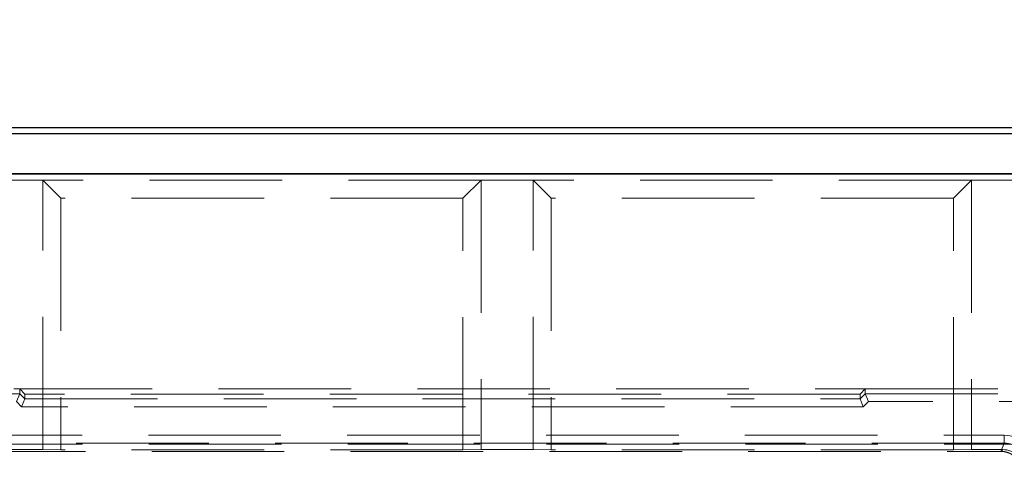
# Model space of a CAD drawing. Units: millimetres. Extents: x 2825 to 3245, y 540 to 837.
# Drawn here: x 2995 to 3004, y 795 to 800 of the extents above; entities that cross this region are included whole.
import ezdxf

# ---------------------------------------------------------------- set-up
doc = ezdxf.new("R2010")
doc.units = ezdxf.units.MM
doc.header["$PDSIZE"] = -1
doc.linetypes.add('HIDDEN', pattern=[1.905, 1.27, -0.635])
doc.layers.get('0').update_dxf_attribs({"lineweight": 0})
doc.layers.add('FORMAT', color=7, linetype='Continuous')
doc.styles.add('SLDTEXTSTYLE2', font='TXT', dxfattribs={"width": 0.75})
doc.dimstyles.new('SLDDIMSTYLE1', dxfattribs={"dimtxt": 3.5, "dimasz": 4, "dimexe": 0, "dimexo": 0.0625, "dimgap": 0.875, "dimtad": 2, "dimlfac": 10, "dimrnd": 1e-09, "dimzin": 12, "dimdsep": 46, "dimtxsty": 'SLDTEXTSTYLE2', "dimsah": 1, "dimcen": 0.09, "dimadec": 0, "dimazin": 3, "dimtfac": 1, "dimtofl": 0, "dimtmove": 0, "dimatfit": 3, "dimfxl": 1, "dimfrac": 2, "dimtolj": 1, "dimtzin": 12, "dimarcsym": 0})

# ---------------------------------------------------------------- blocks, each defined once
blk = doc.blocks.new('*D28')
at = {"layer": 'Defpoints', "color": 0, "transparency": 16777216}
for p in [(3031.4785, 806.9293), (2931.4785, 798.5791), (3031.4785, 798.5791)]:
    blk.add_point(p, dxfattribs=at)
at = {"layer": 'FORMAT', "color": 0, "lineweight": -2, "transparency": 16777216}
for p, q in [((2931.4785, 798.6416), (2931.4785, 806.9293)), ((2935.4785, 806.9293), (3027.4785, 806.9293)), ((3031.4785, 798.6416), (3031.4785, 806.9293))]:
    blk.add_line(p, q, dxfattribs=at)
at = {"layer": 'FORMAT', "color": 0, "transparency": 16777216}
for points in [[(2935.4785, 807.596), (2935.4785, 806.2627), (2931.4785, 806.9293)], [(3027.4785, 807.596), (3027.4785, 806.2627), (3031.4785, 806.9293)]]:
    blk.add_solid(points, dxfattribs=at)
at = {"layer": 'FORMAT', "color": 0, "transparency": 16777216, "insert": (2981.4785, 809.5543), "char_height": 3.5, "attachment_point": 5, "style": 'SLDTEXTSTYLE2'}
blk.add_mtext('\\A1;1000', dxfattribs=at)

msp = doc.modelspace()

# ---------------------------------------------------------------- linework, layer by layer
at = {"linetype": 'Continuous', "lineweight": 30}
for p, q in [((2981.539, 798.7829), (3031.418, 798.7829)), ((2981.5678, 798.7253), (3031.3892, 798.7253)), ((3031.3895, 798.34), (2981.5675, 798.34)), ((2981.5678, 798.3405), (3031.3892, 798.3405))]:
    msp.add_line(p, q, dxfattribs=at)
at = {"linetype": 'HIDDEN', "lineweight": 0}
for p, q in [((2995.1494, 798.2794), (2994.6494, 798.2794)), ((2995.1494, 798.2794), (2994.6494, 798.2794)), ((2999.3477, 798.2794), (2995.1494, 798.2794)), ((2995.1494, 795.7004), (2995.1494, 798.2794)), ((2995.1494, 798.2794), (2995.3226, 798.1062)), ((2999.3477, 798.2794), (2995.1494, 798.2794)), ((2995.1494, 798.2794), (2995.3226, 798.1062)), ((2995.1494, 795.7004), (2995.1494, 798.2794)), ((2999.3477, 798.2794), (2999.1745, 798.1062)), ((2999.3477, 798.2794), (2999.1745, 798.1062)), ((2999.8477, 798.2794), (2999.3477, 798.2794)), ((2999.3477, 798.2794), (2999.3477, 795.7004)), ((2999.8477, 798.2794), (2999.3477, 798.2794)), ((2999.3477, 798.2794), (2999.3477, 795.7004)), ((3004.046, 798.2794), (2999.8477, 798.2794)), ((2999.8477, 795.7004), (2999.8477, 798.2794)), ((2999.8477, 798.2794), (3000.0209, 798.1062)), ((3004.046, 798.2794), (2999.8477, 798.2794)), ((2999.8477, 798.2794), (3000.0209, 798.1062)), ((2999.8477, 795.7004), (2999.8477, 798.2794)), ((3004.046, 798.2794), (3003.8728, 798.1062)), ((3004.046, 798.2794), (3003.8728, 798.1062)), ((3008.9111, 798.2794), (3004.046, 798.2794)), ((3004.046, 798.2794), (3004.046, 795.7004)), ((3008.9111, 798.2794), (3004.046, 798.2794)), ((3004.046, 798.2794), (3004.046, 795.7004)), ((2995.3226, 798.1062), (2995.3226, 795.6986)), ((2999.1745, 798.1062), (2995.3226, 798.1062)), ((2999.1745, 798.1062), (2995.3226, 798.1062)), ((2995.3226, 798.1062), (2995.3226, 795.6986)), ((2999.1745, 795.6986), (2999.1745, 798.1062)), ((2999.1745, 795.6986), (2999.1745, 798.1062)), ((3000.0209, 798.1062), (3000.0209, 795.6986)), ((3003.8728, 798.1062), (3000.0209, 798.1062)), ((3003.8728, 798.1062), (3000.0209, 798.1062)), ((3000.0209, 798.1062), (3000.0209, 795.6986)), ((3003.8728, 795.6986), (3003.8728, 798.1062)), ((3003.8728, 795.6986), (3003.8728, 798.1062)), ((2981.5372, 796.2829), (2994.9285, 796.2829)), ((2994.9285, 796.2345), (2994.9285, 796.2829)), ((2994.9285, 796.2829), (3003.0285, 796.2829)), ((2994.9285, 796.2829), (2994.9785, 796.2319)), ((3003.0285, 796.2829), (3002.9785, 796.2319)), ((3003.0285, 796.2829), (3009.9285, 796.2829)), ((3003.0285, 796.2829), (3003.0285, 796.2345)), ((2993.7359, 796.2344), (2994.9285, 796.2344)), ((2994.8974, 796.1595), (2994.9285, 796.2344)), ((2994.9474, 796.1095), (2994.8974, 796.1595)), ((2994.9285, 796.2345), (2994.9785, 796.1844)), ((2994.9785, 796.1844), (2994.9474, 796.1095)), ((2994.9785, 796.2319), (2994.9785, 796.1844)), ((3002.9785, 796.2319), (2994.9785, 796.2319)), ((2994.9785, 796.1844), (3002.9785, 796.1844)), ((3002.9785, 796.1844), (3003.0285, 796.2345)), ((3002.9785, 796.1844), (3002.9785, 796.2319)), ((3003.0096, 796.1095), (3002.9785, 796.1844)), ((3003.0596, 796.1595), (3003.0096, 796.1095)), ((3003.0596, 796.1595), (3003.0285, 796.2344)), ((3003.0285, 796.2344), (3005.5811, 796.2344)), ((3005.5811, 796.1595), (3003.0596, 796.1595)), ((3003.0096, 796.1095), (2994.9474, 796.1095)), ((2994.2565, 795.8379), (3004.3605, 795.8379)), ((3004.3605, 795.763), (3004.3605, 795.8379)), ((3004.3605, 795.763), (2994.2565, 795.763)), ((2994.2605, 795.7529), (3004.3565, 795.7529)), ((2994.6494, 795.7004), (2995.1494, 795.7004)), ((2994.6494, 795.7004), (2995.1494, 795.7004)), ((2995.3226, 795.6986), (2995.1494, 795.7004)), ((2995.3226, 795.6986), (2995.1494, 795.7004)), ((2999.1745, 795.6986), (2995.3226, 795.6986)), ((2999.1745, 795.6986), (2995.3226, 795.6986)), ((2999.3477, 795.7004), (2999.1745, 795.6986)), ((2999.3477, 795.7004), (2999.1745, 795.6986)), ((2999.3477, 795.7004), (2999.8477, 795.7004)), ((2999.3477, 795.7004), (2999.8477, 795.7004)), ((3000.0209, 795.6986), (2999.8477, 795.7004)), ((3000.0209, 795.6986), (2999.8477, 795.7004)), ((3003.8728, 795.6986), (3000.0209, 795.6986)), ((3003.8728, 795.6986), (3000.0209, 795.6986)), ((3004.046, 795.7004), (3003.8728, 795.6986)), ((3004.046, 795.7004), (3003.8728, 795.6986)), ((3004.046, 795.7004), (3004.346, 795.7004)), ((3004.046, 795.7004), (3004.346, 795.7004)), ((3004.346, 795.7004), (3004.3285, 795.6829)), ((3004.346, 795.7004), (3004.3285, 795.6829)), ((3004.3286, 795.6829), (3004.3605, 795.763)), ((3004.3286, 795.6829), (3004.3565, 795.7529)), ((3004.4232, 795.7529), (3004.3565, 795.7529)), ((2994.2884, 795.6829), (3004.3285, 795.6829)), ((2994.2884, 795.6829), (3004.3285, 795.6829)), ((3004.3285, 795.6829), (3004.3286, 795.6829)), ((3004.3285, 795.6829), (3004.3286, 795.6829))]:
    msp.add_line(p, q, dxfattribs=at)
for centre, major_axis, ratio, start_param, end_param in [((2994.8224, 796.2345), (0.1061, 0), 0.01473, 6.277087, 6.283189), ((2994.8724, 796.1845), (0.1061, 0), 0.01473, 6.277087, 6.283189), ((3003.0846, 796.1845), (-0.1061, 0), 0.01473, 6.283182, 6.289284), ((3003.1346, 796.2345), (-0.1061, 0), 0.01473, 6.283182, 6.289284), ((3004.3603, 795.5626), (0.1019, 0.2557), 0.998891, 5.092069, 6.662102), ((3004.3459, 795.5003), (0.1415, 0.1415), 0.999695, 5.497939, 7.068431), ((3004.3459, 795.5003), (0.1415, 0.1415), 0.999695, 5.497939, 7.068431), ((3004.3603, 795.5626), (0.0742, 0.1861), 0.998061, 5.092069, 6.662102)]:
    msp.add_ellipse(centre, major_axis=major_axis, ratio=ratio, start_param=start_param, end_param=end_param, dxfattribs=at)
msp.add_open_spline([(3004.5285, 795.4829), (3004.5285, 795.5089), (3004.5234, 795.5346), (3004.5037, 795.5828), (3004.4893, 795.6047), (3004.4527, 795.6418), (3004.431, 795.6566), (3004.3947, 795.6721), (3004.3818, 795.6762), (3004.3555, 795.6816), (3004.3421, 795.6829), (3004.3286, 795.6829)], degree=3, knots=[0, 0, 0, 0, 0.0779007, 0.0779007, 0.1559569, 0.1559569, 0.2339819, 0.2339819, 0.2742944, 0.2742944, 0.3146079, 0.3146079, 0.3146079, 0.3146079], dxfattribs=at)
msp.add_open_spline([(3004.5285, 795.4829), (3004.5285, 795.5089), (3004.5234, 795.5346), (3004.5037, 795.5828), (3004.4893, 795.6047), (3004.4527, 795.6418), (3004.431, 795.6566), (3004.3947, 795.6721), (3004.3818, 795.6762), (3004.3555, 795.6816), (3004.3421, 795.6829), (3004.3286, 795.6829)], degree=3, knots=[0, 0, 0, 0, 0.0779007, 0.0779007, 0.1559569, 0.1559569, 0.2339819, 0.2339819, 0.2742944, 0.2742944, 0.3146079, 0.3146079, 0.3146079, 0.3146079], dxfattribs=at)

# ---------------------------------------------------------------- dimensions: what is measured, and where the dimension line sits
at = {"layer": 'FORMAT'}
dim = msp.add_linear_dim(base=(3031.4785, 806.9293), p1=(2931.4785, 798.5791), p2=(3031.4785, 798.5791), dimstyle='SLDDIMSTYLE1', override={"dimtad": 3}, dxfattribs=at)
dim.commit()
dim.dimension.update_dxf_attribs({"geometry": '*D28', "text_midpoint": (2981.4785, 809.5543)})

doc.saveas('drawing.dxf')
